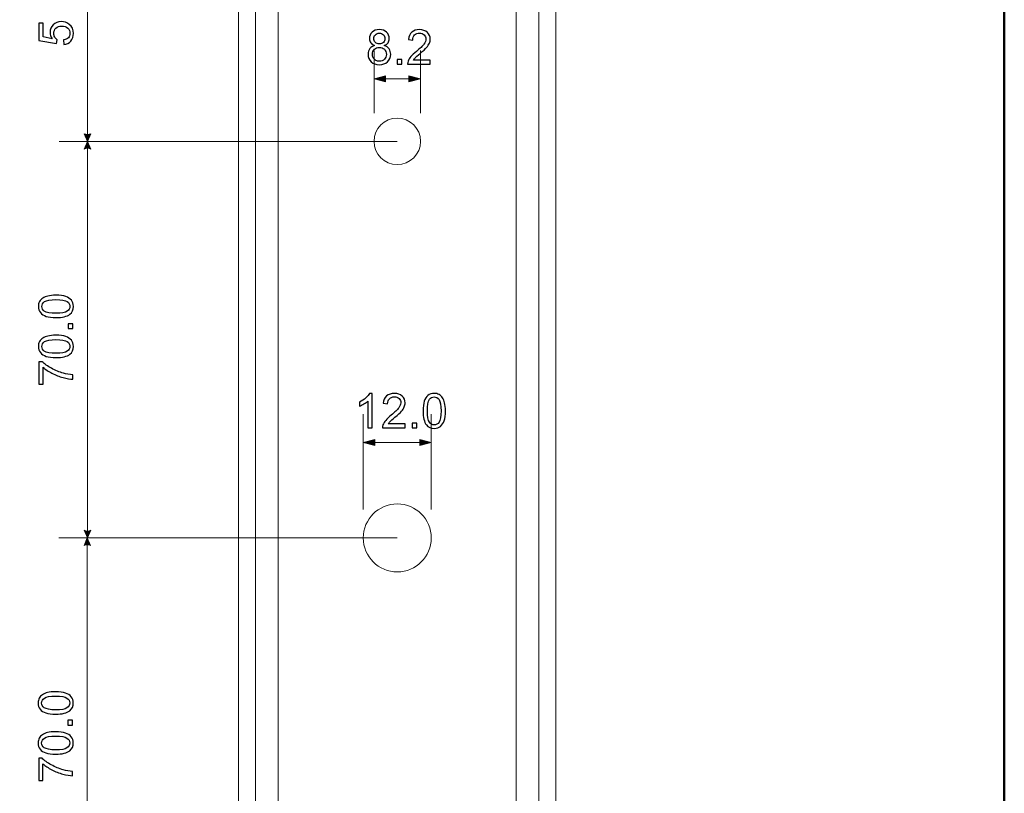
# Model space of a CAD drawing. Units: millimetres. Extents: x -182 to 144, y -132 to 142.
# Drawn here: x 57 to 144, y 10 to 78 of the extents above; entities that cross this region are included whole.
import ezdxf

# ---------------------------------------------------------------- set-up
doc = ezdxf.new("R2010")
doc.units = ezdxf.units.MM
doc.header["$MEASUREMENT"] = 0
doc.layers.add('Dims', color=7, linetype='Continuous')
doc.layers.add('Yoke', color=7, linetype='Continuous')

msp = doc.modelspace()

# ---------------------------------------------------------------- hatches: boundary and pattern name
at = {"layer": 'Dims', "true_color": 0x0000ff}
h = msp.add_hatch(color=5, dxfattribs=at)
edge = h.paths.add_edge_path()
edge.add_spline(control_points=[(89.423, 72.6705), (89.423, 72.6705), (88.4071, 72.9428), (88.4071, 72.9428), (88.4071, 72.9428), (89.423, 73.215), (89.423, 73.215), (89.423, 73.215), (89.423, 72.6705), (89.423, 72.6705)], knot_values=[0, 0, 0, 0, 0.3333333, 0.3333333, 0.3333333, 0.6666667, 0.6666667, 0.6666667, 1, 1, 1, 1], degree=3, periodic=1)
h = msp.add_hatch(color=5, dxfattribs=at)
edge = h.paths.add_edge_path()
edge.add_spline(control_points=[(91.4911, 72.6705), (91.4911, 72.6705), (92.5071, 72.9428), (92.5071, 72.9428), (92.5071, 72.9428), (91.4911, 73.215), (91.4911, 73.215), (91.4911, 73.215), (91.4911, 72.6705), (91.4911, 72.6705)], knot_values=[0, 0, 0, 0, 0.3333333, 0.3333333, 0.3333333, 0.6666667, 0.6666667, 0.6666667, 1, 1, 1, 1], degree=3, periodic=1)
h = msp.add_hatch(color=5, dxfattribs=at)
edge = h.paths.add_edge_path()
edge.add_spline(control_points=[(63.1367, 67.4201), (63.1367, 67.4201), (62.8463, 68.0975), (62.8463, 68.0975), (63.0399, 68.0007), (63.2334, 68.0007), (63.427, 68.0975), (63.427, 68.0975), (63.1367, 67.4201), (63.1367, 67.4201)], knot_values=[0, 0, 0, 0, 0.3333333, 0.3333333, 0.3333333, 0.6666667, 0.6666667, 0.6666667, 1, 1, 1, 1], degree=3, periodic=1)
h = msp.add_hatch(color=5, dxfattribs=at)
edge = h.paths.add_edge_path()
edge.add_spline(control_points=[(63.1367, 67.4201), (63.1367, 67.4201), (62.8463, 66.7426), (62.8463, 66.7426), (63.0399, 66.8394), (63.2334, 66.8394), (63.427, 66.7426), (63.427, 66.7426), (63.1367, 67.4201), (63.1367, 67.4201)], knot_values=[0, 0, 0, 0, 0.3333333, 0.3333333, 0.3333333, 0.6666667, 0.6666667, 0.6666667, 1, 1, 1, 1], degree=3, periodic=1)
h = msp.add_hatch(color=5, dxfattribs=at)
edge = h.paths.add_edge_path()
edge.add_spline(control_points=[(88.473, 40.5679), (88.473, 40.5679), (87.4571, 40.8402), (87.4571, 40.8402), (87.4571, 40.8402), (88.473, 41.1124), (88.473, 41.1124), (88.473, 41.1124), (88.473, 40.5679), (88.473, 40.5679)], knot_values=[0, 0, 0, 0, 0.3333333, 0.3333333, 0.3333333, 0.6666667, 0.6666667, 0.6666667, 1, 1, 1, 1], degree=3, periodic=1)
h = msp.add_hatch(color=5, dxfattribs=at)
edge = h.paths.add_edge_path()
edge.add_spline(control_points=[(92.4411, 40.5679), (92.4411, 40.5679), (93.4571, 40.8402), (93.4571, 40.8402), (93.4571, 40.8402), (92.4411, 41.1124), (92.4411, 41.1124), (92.4411, 41.1124), (92.4411, 40.5679), (92.4411, 40.5679)], knot_values=[0, 0, 0, 0, 0.3333333, 0.3333333, 0.3333333, 0.6666667, 0.6666667, 0.6666667, 1, 1, 1, 1], degree=3, periodic=1)
h = msp.add_hatch(color=5, dxfattribs=at)
edge = h.paths.add_edge_path()
edge.add_spline(control_points=[(63.1367, 32.42), (63.1367, 32.42), (62.8463, 33.0974), (62.8463, 33.0974), (63.0399, 33.0006), (63.2334, 33.0006), (63.427, 33.0974), (63.427, 33.0974), (63.1367, 32.42), (63.1367, 32.42)], knot_values=[0, 0, 0, 0, 0.3333333, 0.3333333, 0.3333333, 0.6666667, 0.6666667, 0.6666667, 1, 1, 1, 1], degree=3, periodic=1)
h = msp.add_hatch(color=5, dxfattribs=at)
edge = h.paths.add_edge_path()
edge.add_spline(control_points=[(63.1177, 32.42), (63.1177, 32.42), (62.8273, 31.7425), (62.8273, 31.7425), (63.0209, 31.8393), (63.2144, 31.8393), (63.408, 31.7425), (63.408, 31.7425), (63.1177, 32.42), (63.1177, 32.42)], knot_values=[0, 0, 0, 0, 0.3333333, 0.3333333, 0.3333333, 0.6666667, 0.6666667, 0.6666667, 1, 1, 1, 1], degree=3, periodic=1)

# ---------------------------------------------------------------- linework, layer by layer
at = {"layer": 'Dims', "color": 5, "lineweight": 9}
for points in [[(63.1367, 67.4201), (63.1367, 67.4201), (63.1367, 92.4201), (63.1367, 92.4201)], [(88.4071, 69.92), (88.4071, 69.92), (88.4071, 75.4428), (88.4071, 75.4428)], [(92.5071, 69.92), (92.5071, 69.92), (92.5071, 75.4428), (92.5071, 75.4428)], [(88.4071, 72.9428), (88.4071, 72.9428), (92.5071, 72.9428), (92.5071, 72.9428)], [(90.4572, 67.4201), (90.4572, 67.4201), (60.6367, 67.4201), (60.6367, 67.4201)], [(90.4572, 67.4201), (90.4572, 67.4201), (60.6367, 67.4201), (60.6367, 67.4201)], [(63.1367, 32.42), (63.1367, 32.42), (63.1367, 67.4201), (63.1367, 67.4201)], [(87.4571, 34.92), (87.4571, 34.92), (87.4571, 43.3402), (87.4571, 43.3402)], [(93.4571, 34.92), (93.4571, 34.92), (93.4571, 43.3402), (93.4571, 43.3402)], [(87.4571, 40.8402), (87.4571, 40.8402), (93.4571, 40.8402), (93.4571, 40.8402)], [(90.4572, 32.42), (90.4572, 32.42), (60.6177, 32.42), (60.6177, 32.42)], [(90.4572, 32.42), (90.4572, 32.42), (60.6367, 32.42), (60.6367, 32.42)], [(63.1177, -2.58), (63.1177, -2.58), (63.1177, 32.42), (63.1177, 32.42)]]:
    msp.add_open_spline(points, degree=3, dxfattribs=at)
at = {"layer": 'Dims', "color": 5}
for points, knots in [([(61.0495, 75.9782), (61.0495, 75.9782), (61.0199, 76.3677), (61.0199, 76.3677), (61.2104, 76.3973), (61.3501, 76.4608), (61.4475, 76.5666), (61.5448, 76.6725), (61.5914, 76.7995), (61.5914, 76.9476), (61.5914, 77.1297), (61.5237, 77.2821), (61.3882, 77.4048), (61.2527, 77.5276), (61.0749, 77.5911), (60.8506, 77.5911), (60.6389, 77.5911), (60.4696, 77.5318), (60.3468, 77.4133), (60.2283, 77.2905), (60.1648, 77.1381), (60.1648, 76.9434), (60.1648, 76.8249), (60.1902, 76.7148), (60.2452, 76.6174), (60.3002, 76.5243), (60.3722, 76.4481), (60.4569, 76.3931), (60.4569, 76.3931), (60.4145, 76.0417), (60.4145, 76.0417), (60.4145, 76.0417), (58.8567, 76.3338), (58.8567, 76.3338), (58.8567, 76.3338), (58.8567, 77.8409), (58.8567, 77.8409), (58.8567, 77.8409), (59.2123, 77.8409), (59.2123, 77.8409), (59.2123, 77.8409), (59.2123, 76.6344), (59.2123, 76.6344), (59.2123, 76.6344), (60.0251, 76.4693), (60.0251, 76.4693), (59.8981, 76.6513), (59.8346, 76.8418), (59.8346, 77.0408), (59.8346, 77.3075), (59.9277, 77.5318), (60.1097, 77.7139), (60.296, 77.8959), (60.5288, 77.9848), (60.8167, 77.9848), (61.0919, 77.9848), (61.3289, 77.9044), (61.5279, 77.7435), (61.7734, 77.553), (61.8962, 77.2863), (61.8962, 76.9476), (61.8962, 76.6725), (61.82, 76.4481), (61.6676, 76.2745), (61.511, 76.101), (61.3078, 75.9994), (61.0495, 75.9782)], [0, 0, 0, 0, 0.0454545, 0.0454545, 0.0454545, 0.0909091, 0.0909091, 0.0909091, 0.1363636, 0.1363636, 0.1363636, 0.1818182, 0.1818182, 0.1818182, 0.2272727, 0.2272727, 0.2272727, 0.2727273, 0.2727273, 0.2727273, 0.3181818, 0.3181818, 0.3181818, 0.3636364, 0.3636364, 0.3636364, 0.4090909, 0.4090909, 0.4090909, 0.4545455, 0.4545455, 0.4545455, 0.5, 0.5, 0.5, 0.5454545, 0.5454545, 0.5454545, 0.5909091, 0.5909091, 0.5909091, 0.6363636, 0.6363636, 0.6363636, 0.6818182, 0.6818182, 0.6818182, 0.7272727, 0.7272727, 0.7272727, 0.7727273, 0.7727273, 0.7727273, 0.8181818, 0.8181818, 0.8181818, 0.8636364, 0.8636364, 0.8636364, 0.9090909, 0.9090909, 0.9090909, 0.9545455, 0.9545455, 0.9545455, 1, 1, 1, 1]), ([(88.4611, 75.8766), (88.3045, 75.9359), (88.1902, 76.0163), (88.1182, 76.1179), (88.042, 76.2238), (88.0039, 76.3508), (88.0039, 76.4947), (88.0039, 76.7148), (88.0843, 76.9011), (88.241, 77.0535), (88.4018, 77.2016), (88.6135, 77.2778), (88.876, 77.2778), (89.1384, 77.2778), (89.3543, 77.2016), (89.5152, 77.045), (89.6761, 76.8926), (89.7565, 76.7063), (89.7565, 76.4862), (89.7565, 76.3465), (89.7184, 76.2238), (89.6464, 76.1179), (89.5702, 76.0121), (89.4602, 75.9359), (89.3078, 75.8766), (89.494, 75.8174), (89.638, 75.72), (89.7353, 75.5845), (89.8327, 75.4491), (89.8792, 75.2882), (89.8792, 75.1019), (89.8792, 74.8395), (89.7904, 74.6236), (89.6041, 74.4458), (89.4221, 74.2722), (89.1808, 74.1833), (88.8802, 74.1833), (88.5839, 74.1833), (88.3426, 74.2722), (88.1563, 74.45), (87.9743, 74.6236), (87.8854, 74.8479), (87.8854, 75.1104), (87.8854, 75.3094), (87.9319, 75.4745), (88.0335, 75.6057), (88.1351, 75.7369), (88.2748, 75.8301), (88.4611, 75.8766)], [0, 0, 0, 0, 0.0625, 0.0625, 0.0625, 0.125, 0.125, 0.125, 0.1875, 0.1875, 0.1875, 0.25, 0.25, 0.25, 0.3125, 0.3125, 0.3125, 0.375, 0.375, 0.375, 0.4375, 0.4375, 0.4375, 0.5, 0.5, 0.5, 0.5625, 0.5625, 0.5625, 0.625, 0.625, 0.625, 0.6875, 0.6875, 0.6875, 0.75, 0.75, 0.75, 0.8125, 0.8125, 0.8125, 0.875, 0.875, 0.875, 0.9375, 0.9375, 0.9375, 1, 1, 1, 1]), ([(88.3849, 76.5074), (88.3849, 76.3634), (88.4315, 76.2492), (88.5246, 76.156), (88.6177, 76.0671), (88.7363, 76.0206), (88.8844, 76.0206), (89.0284, 76.0206), (89.1427, 76.0671), (89.2358, 76.156), (89.3289, 76.2449), (89.3755, 76.355), (89.3755, 76.4862), (89.3755, 76.6217), (89.3247, 76.7402), (89.2316, 76.8333), (89.1384, 76.9222), (89.0199, 76.9688), (88.8802, 76.9688), (88.7363, 76.9688), (88.622, 76.9265), (88.5246, 76.8333), (88.4315, 76.7444), (88.3849, 76.6344), (88.3849, 76.5074)], [0, 0, 0, 0, 0.125, 0.125, 0.125, 0.25, 0.25, 0.25, 0.375, 0.375, 0.375, 0.5, 0.5, 0.5, 0.625, 0.625, 0.625, 0.75, 0.75, 0.75, 0.875, 0.875, 0.875, 1, 1, 1, 1]), ([(93.3717, 74.5897), (93.3717, 74.5897), (93.3717, 74.2341), (93.3717, 74.2341), (93.3717, 74.2341), (91.3694, 74.2341), (91.3694, 74.2341), (91.3694, 74.323), (91.3821, 74.4119), (91.416, 74.4923), (91.4668, 74.6278), (91.5472, 74.7633), (91.6573, 74.8945), (91.7716, 75.03), (91.9324, 75.1824), (92.1441, 75.3559), (92.4743, 75.6226), (92.6987, 75.8385), (92.813, 75.9952), (92.9273, 76.156), (92.9865, 76.3042), (92.9865, 76.4439), (92.9865, 76.592), (92.9357, 76.7148), (92.8299, 76.8164), (92.7241, 76.918), (92.5844, 76.9688), (92.415, 76.9688), (92.2372, 76.9688), (92.0933, 76.9138), (91.9875, 76.8079), (91.8774, 76.7021), (91.8266, 76.5497), (91.8224, 76.3592), (91.8224, 76.3592), (91.4414, 76.4015), (91.4414, 76.4015), (91.4668, 76.6852), (91.5641, 76.9011), (91.7377, 77.0535), (91.907, 77.2016), (92.1356, 77.2778), (92.4235, 77.2778), (92.7156, 77.2778), (92.9442, 77.1974), (93.1135, 77.0365), (93.2829, 76.8757), (93.3675, 76.6725), (93.3675, 76.4354), (93.3675, 76.3127), (93.3464, 76.1941), (93.2956, 76.0798), (93.2448, 75.9613), (93.1643, 75.8385), (93.05, 75.7073), (92.9315, 75.5803), (92.741, 75.4025), (92.4743, 75.1739), (92.2499, 74.9876), (92.106, 74.8606), (92.0425, 74.7929), (91.979, 74.7252), (91.9282, 74.6574), (91.8859, 74.5897), (91.8859, 74.5897), (93.3717, 74.5897), (93.3717, 74.5897)], [0, 0, 0, 0, 0.0454545, 0.0454545, 0.0454545, 0.0909091, 0.0909091, 0.0909091, 0.1363636, 0.1363636, 0.1363636, 0.1818182, 0.1818182, 0.1818182, 0.2272727, 0.2272727, 0.2272727, 0.2727273, 0.2727273, 0.2727273, 0.3181818, 0.3181818, 0.3181818, 0.3636364, 0.3636364, 0.3636364, 0.4090909, 0.4090909, 0.4090909, 0.4545455, 0.4545455, 0.4545455, 0.5, 0.5, 0.5, 0.5454545, 0.5454545, 0.5454545, 0.5909091, 0.5909091, 0.5909091, 0.6363636, 0.6363636, 0.6363636, 0.6818182, 0.6818182, 0.6818182, 0.7272727, 0.7272727, 0.7272727, 0.7727273, 0.7727273, 0.7727273, 0.8181818, 0.8181818, 0.8181818, 0.8636364, 0.8636364, 0.8636364, 0.9090909, 0.9090909, 0.9090909, 0.9545455, 0.9545455, 0.9545455, 1, 1, 1, 1]), ([(88.2664, 75.1104), (88.2664, 75.0003), (88.2918, 74.8987), (88.3426, 74.8014), (88.3934, 74.6998), (88.4653, 74.6236), (88.5669, 74.5685), (88.6643, 74.5135), (88.7701, 74.4881), (88.8844, 74.4881), (89.0622, 74.4881), (89.2104, 74.5474), (89.3247, 74.6617), (89.4432, 74.776), (89.4983, 74.9199), (89.4983, 75.0977), (89.4983, 75.2755), (89.439, 75.4237), (89.3205, 75.5422), (89.2019, 75.6565), (89.0538, 75.7158), (88.8717, 75.7158), (88.6982, 75.7158), (88.5542, 75.6565), (88.4399, 75.5422), (88.3214, 75.4279), (88.2664, 75.284), (88.2664, 75.1104)], [0, 0, 0, 0, 0.1111111, 0.1111111, 0.1111111, 0.2222222, 0.2222222, 0.2222222, 0.3333333, 0.3333333, 0.3333333, 0.4444444, 0.4444444, 0.4444444, 0.5555556, 0.5555556, 0.5555556, 0.6666667, 0.6666667, 0.6666667, 0.7777778, 0.7777778, 0.7777778, 0.8888889, 0.8888889, 0.8888889, 1, 1, 1, 1]), ([(90.4514, 74.2341), (90.4514, 74.2341), (90.4514, 74.6574), (90.4514, 74.6574), (90.4514, 74.6574), (90.8748, 74.6574), (90.8748, 74.6574), (90.8748, 74.6574), (90.8748, 74.2341), (90.8748, 74.2341), (90.8748, 74.2341), (90.4514, 74.2341), (90.4514, 74.2341)], [0, 0, 0, 0, 0.25, 0.25, 0.25, 0.5, 0.5, 0.5, 0.75, 0.75, 0.75, 1, 1, 1, 1]), ([(60.351, 51.8631), (59.9912, 51.8631), (59.7034, 51.897), (59.4875, 51.9732), (59.2673, 52.0451), (59.098, 52.1552), (58.9795, 52.2991), (58.8609, 52.4473), (58.8017, 52.6293), (58.8017, 52.8495), (58.8017, 53.0103), (58.8355, 53.1543), (58.899, 53.277), (58.9668, 53.3998), (59.0599, 53.5014), (59.1827, 53.5818), (59.3054, 53.6623), (59.4578, 53.7215), (59.6356, 53.7681), (59.8134, 53.8146), (60.0505, 53.8358), (60.351, 53.8358), (60.7066, 53.8358), (60.9945, 53.802), (61.2104, 53.7258), (61.4305, 53.6538), (61.5999, 53.5437), (61.7184, 53.3998), (61.8369, 53.2559), (61.8962, 53.0696), (61.8962, 52.8495), (61.8962, 52.5574), (61.7904, 52.3288), (61.5829, 52.1594), (61.3289, 51.9605), (60.9183, 51.8631), (60.351, 51.8631)], [0, 0, 0, 0, 0.0833333, 0.0833333, 0.0833333, 0.1666667, 0.1666667, 0.1666667, 0.25, 0.25, 0.25, 0.3333333, 0.3333333, 0.3333333, 0.4166667, 0.4166667, 0.4166667, 0.5, 0.5, 0.5, 0.5833333, 0.5833333, 0.5833333, 0.6666667, 0.6666667, 0.6666667, 0.75, 0.75, 0.75, 0.8333333, 0.8333333, 0.8333333, 0.9166667, 0.9166667, 0.9166667, 1, 1, 1, 1]), ([(60.351, 52.2441), (60.8463, 52.2441), (61.1808, 52.3034), (61.3459, 52.4177), (61.5067, 52.5362), (61.5914, 52.6801), (61.5914, 52.8495), (61.5914, 53.0188), (61.5067, 53.1627), (61.3416, 53.2813), (61.1765, 53.3956), (60.8463, 53.4548), (60.351, 53.4548), (59.8515, 53.4548), (59.5213, 53.3956), (59.3562, 53.2813), (59.1911, 53.1627), (59.1107, 53.0188), (59.1107, 52.8452), (59.1107, 52.6759), (59.1827, 52.5362), (59.3266, 52.4346), (59.5129, 52.3076), (59.8515, 52.2441), (60.351, 52.2441)], [0, 0, 0, 0, 0.125, 0.125, 0.125, 0.25, 0.25, 0.25, 0.375, 0.375, 0.375, 0.5, 0.5, 0.5, 0.625, 0.625, 0.625, 0.75, 0.75, 0.75, 0.875, 0.875, 0.875, 1, 1, 1, 1]), ([(61.8454, 50.8943), (61.8454, 50.8943), (61.4221, 50.8943), (61.4221, 50.8943), (61.4221, 50.8943), (61.4221, 51.3177), (61.4221, 51.3177), (61.4221, 51.3177), (61.8454, 51.3177), (61.8454, 51.3177), (61.8454, 51.3177), (61.8454, 50.8943), (61.8454, 50.8943)], [0, 0, 0, 0, 0.25, 0.25, 0.25, 0.5, 0.5, 0.5, 0.75, 0.75, 0.75, 1, 1, 1, 1]), ([(60.351, 48.3325), (59.9912, 48.3325), (59.7034, 48.3664), (59.4875, 48.4426), (59.2673, 48.5145), (59.098, 48.6246), (58.9795, 48.7685), (58.8609, 48.9167), (58.8017, 49.0987), (58.8017, 49.3189), (58.8017, 49.4797), (58.8355, 49.6237), (58.899, 49.7464), (58.9668, 49.8692), (59.0599, 49.9708), (59.1827, 50.0512), (59.3054, 50.1317), (59.4578, 50.1909), (59.6356, 50.2375), (59.8134, 50.284), (60.0505, 50.3052), (60.351, 50.3052), (60.7066, 50.3052), (60.9945, 50.2714), (61.2104, 50.1952), (61.4305, 50.1232), (61.5999, 50.0131), (61.7184, 49.8692), (61.8369, 49.7253), (61.8962, 49.539), (61.8962, 49.3189), (61.8962, 49.0268), (61.7904, 48.7982), (61.5829, 48.6288), (61.3289, 48.4299), (60.9183, 48.3325), (60.351, 48.3325)], [0, 0, 0, 0, 0.0833333, 0.0833333, 0.0833333, 0.1666667, 0.1666667, 0.1666667, 0.25, 0.25, 0.25, 0.3333333, 0.3333333, 0.3333333, 0.4166667, 0.4166667, 0.4166667, 0.5, 0.5, 0.5, 0.5833333, 0.5833333, 0.5833333, 0.6666667, 0.6666667, 0.6666667, 0.75, 0.75, 0.75, 0.8333333, 0.8333333, 0.8333333, 0.9166667, 0.9166667, 0.9166667, 1, 1, 1, 1]), ([(60.351, 48.7135), (60.8463, 48.7135), (61.1808, 48.7728), (61.3459, 48.8871), (61.5067, 49.0056), (61.5914, 49.1495), (61.5914, 49.3189), (61.5914, 49.4882), (61.5067, 49.6321), (61.3416, 49.7507), (61.1765, 49.865), (60.8463, 49.9242), (60.351, 49.9242), (59.8515, 49.9242), (59.5213, 49.865), (59.3562, 49.7507), (59.1911, 49.6321), (59.1107, 49.4882), (59.1107, 49.3146), (59.1107, 49.1453), (59.1827, 49.0056), (59.3266, 48.904), (59.5129, 48.777), (59.8515, 48.7135), (60.351, 48.7135)], [0, 0, 0, 0, 0.125, 0.125, 0.125, 0.25, 0.25, 0.25, 0.375, 0.375, 0.375, 0.5, 0.5, 0.5, 0.625, 0.625, 0.625, 0.75, 0.75, 0.75, 0.875, 0.875, 0.875, 1, 1, 1, 1]), ([(59.2123, 45.9993), (59.2123, 45.9993), (58.8525, 45.9993), (58.8525, 45.9993), (58.8525, 45.9993), (58.8525, 47.9635), (58.8525, 47.9635), (58.8525, 47.9635), (59.1446, 47.9635), (59.1446, 47.9635), (59.3478, 47.7688), (59.6229, 47.5783), (59.9616, 47.3878), (60.3045, 47.1973), (60.6516, 47.0534), (61.0114, 46.9475), (61.2654, 46.8756), (61.5448, 46.829), (61.8454, 46.8078), (61.8454, 46.8078), (61.8454, 46.4226), (61.8454, 46.4226), (61.6083, 46.4268), (61.3205, 46.4776), (60.9818, 46.5665), (60.6431, 46.6554), (60.3172, 46.7824), (60.0039, 46.9518), (59.6907, 47.1169), (59.4282, 47.2947), (59.2123, 47.4852), (59.2123, 47.4852), (59.2123, 45.9993), (59.2123, 45.9993)], [0, 0, 0, 0, 0.0909091, 0.0909091, 0.0909091, 0.1818182, 0.1818182, 0.1818182, 0.2727273, 0.2727273, 0.2727273, 0.3636364, 0.3636364, 0.3636364, 0.4545455, 0.4545455, 0.4545455, 0.5454545, 0.5454545, 0.5454545, 0.6363636, 0.6363636, 0.6363636, 0.7272727, 0.7272727, 0.7272727, 0.8181818, 0.8181818, 0.8181818, 0.9090909, 0.9090909, 0.9090909, 1, 1, 1, 1]), ([(88.248, 42.1315), (88.248, 42.1315), (87.8755, 42.1315), (87.8755, 42.1315), (87.8755, 42.1315), (87.8755, 44.5021), (87.8755, 44.5021), (87.7866, 44.4175), (87.6681, 44.3328), (87.5199, 44.2482), (87.376, 44.1593), (87.2447, 44.0958), (87.1304, 44.0534), (87.1304, 44.0534), (87.1304, 44.4132), (87.1304, 44.4132), (87.3379, 44.5106), (87.5199, 44.6291), (87.6765, 44.7688), (87.8332, 44.9085), (87.9432, 45.044), (88.0067, 45.1752), (88.0067, 45.1752), (88.248, 45.1752), (88.248, 45.1752), (88.248, 45.1752), (88.248, 42.1315), (88.248, 42.1315)], [0, 0, 0, 0, 0.1111111, 0.1111111, 0.1111111, 0.2222222, 0.2222222, 0.2222222, 0.3333333, 0.3333333, 0.3333333, 0.4444444, 0.4444444, 0.4444444, 0.5555556, 0.5555556, 0.5555556, 0.6666667, 0.6666667, 0.6666667, 0.7777778, 0.7777778, 0.7777778, 0.8888889, 0.8888889, 0.8888889, 1, 1, 1, 1]), ([(91.1527, 42.4871), (91.1527, 42.4871), (91.1527, 42.1315), (91.1527, 42.1315), (91.1527, 42.1315), (89.1504, 42.1315), (89.1504, 42.1315), (89.1504, 42.2204), (89.1631, 42.3093), (89.197, 42.3897), (89.2478, 42.5252), (89.3282, 42.6607), (89.4383, 42.7919), (89.5526, 42.9274), (89.7134, 43.0798), (89.9251, 43.2533), (90.2553, 43.52), (90.4797, 43.7359), (90.594, 43.8926), (90.7083, 44.0534), (90.7675, 44.2016), (90.7675, 44.3413), (90.7675, 44.4894), (90.7167, 44.6122), (90.6109, 44.7138), (90.5051, 44.8154), (90.3654, 44.8662), (90.196, 44.8662), (90.0182, 44.8662), (89.8743, 44.8112), (89.7685, 44.7053), (89.6584, 44.5995), (89.6076, 44.4471), (89.6034, 44.2566), (89.6034, 44.2566), (89.2224, 44.2989), (89.2224, 44.2989), (89.2478, 44.5826), (89.3451, 44.7985), (89.5187, 44.9509), (89.688, 45.099), (89.9166, 45.1752), (90.2045, 45.1752), (90.4966, 45.1752), (90.7252, 45.0948), (90.8945, 44.9339), (91.0639, 44.7731), (91.1485, 44.5699), (91.1485, 44.3328), (91.1485, 44.2101), (91.1274, 44.0915), (91.0766, 43.9772), (91.0258, 43.8587), (90.9453, 43.7359), (90.831, 43.6047), (90.7125, 43.4777), (90.522, 43.2999), (90.2553, 43.0713), (90.0309, 42.885), (89.887, 42.758), (89.8235, 42.6903), (89.76, 42.6226), (89.7092, 42.5548), (89.6669, 42.4871), (89.6669, 42.4871), (91.1527, 42.4871), (91.1527, 42.4871)], [0, 0, 0, 0, 0.0454545, 0.0454545, 0.0454545, 0.0909091, 0.0909091, 0.0909091, 0.1363636, 0.1363636, 0.1363636, 0.1818182, 0.1818182, 0.1818182, 0.2272727, 0.2272727, 0.2272727, 0.2727273, 0.2727273, 0.2727273, 0.3181818, 0.3181818, 0.3181818, 0.3636364, 0.3636364, 0.3636364, 0.4090909, 0.4090909, 0.4090909, 0.4545455, 0.4545455, 0.4545455, 0.5, 0.5, 0.5, 0.5454545, 0.5454545, 0.5454545, 0.5909091, 0.5909091, 0.5909091, 0.6363636, 0.6363636, 0.6363636, 0.6818182, 0.6818182, 0.6818182, 0.7272727, 0.7272727, 0.7272727, 0.7727273, 0.7727273, 0.7727273, 0.8181818, 0.8181818, 0.8181818, 0.8636364, 0.8636364, 0.8636364, 0.9090909, 0.9090909, 0.9090909, 0.9545455, 0.9545455, 0.9545455, 1, 1, 1, 1]), ([(92.7318, 43.6259), (92.7318, 43.9857), (92.7657, 44.2735), (92.8419, 44.4894), (92.9138, 44.7096), (93.0239, 44.8789), (93.1678, 44.9974), (93.316, 45.116), (93.498, 45.1752), (93.7182, 45.1752), (93.879, 45.1752), (94.023, 45.1414), (94.1457, 45.0779), (94.2685, 45.0101), (94.3701, 44.917), (94.4505, 44.7942), (94.531, 44.6715), (94.5902, 44.5191), (94.6368, 44.3413), (94.6833, 44.1635), (94.7045, 43.9264), (94.7045, 43.6259), (94.7045, 43.2703), (94.6707, 42.9824), (94.5945, 42.7665), (94.5225, 42.5464), (94.4124, 42.377), (94.2685, 42.2585), (94.1246, 42.14), (93.9383, 42.0807), (93.7182, 42.0807), (93.4261, 42.0807), (93.1975, 42.1865), (93.0281, 42.394), (92.8292, 42.648), (92.7318, 43.0586), (92.7318, 43.6259)], [0, 0, 0, 0, 0.0833333, 0.0833333, 0.0833333, 0.1666667, 0.1666667, 0.1666667, 0.25, 0.25, 0.25, 0.3333333, 0.3333333, 0.3333333, 0.4166667, 0.4166667, 0.4166667, 0.5, 0.5, 0.5, 0.5833333, 0.5833333, 0.5833333, 0.6666667, 0.6666667, 0.6666667, 0.75, 0.75, 0.75, 0.8333333, 0.8333333, 0.8333333, 0.9166667, 0.9166667, 0.9166667, 1, 1, 1, 1]), ([(93.1128, 43.6259), (93.1128, 43.1306), (93.1721, 42.7961), (93.2864, 42.631), (93.4049, 42.4702), (93.5488, 42.3855), (93.7182, 42.3855), (93.8875, 42.3855), (94.0314, 42.4702), (94.15, 42.6353), (94.2643, 42.8004), (94.3235, 43.1306), (94.3235, 43.6259), (94.3235, 44.1254), (94.2643, 44.4556), (94.15, 44.6207), (94.0314, 44.7858), (93.8875, 44.8662), (93.7139, 44.8662), (93.5446, 44.8662), (93.4049, 44.7942), (93.3033, 44.6503), (93.1763, 44.464), (93.1128, 44.1254), (93.1128, 43.6259)], [0, 0, 0, 0, 0.125, 0.125, 0.125, 0.25, 0.25, 0.25, 0.375, 0.375, 0.375, 0.5, 0.5, 0.5, 0.625, 0.625, 0.625, 0.75, 0.75, 0.75, 0.875, 0.875, 0.875, 1, 1, 1, 1]), ([(91.763, 42.1315), (91.763, 42.1315), (91.763, 42.5548), (91.763, 42.5548), (91.763, 42.5548), (92.1864, 42.5548), (92.1864, 42.5548), (92.1864, 42.5548), (92.1864, 42.1315), (92.1864, 42.1315), (92.1864, 42.1315), (91.763, 42.1315), (91.763, 42.1315)], [0, 0, 0, 0, 0.25, 0.25, 0.25, 0.5, 0.5, 0.5, 0.75, 0.75, 0.75, 1, 1, 1, 1]), ([(60.332, 16.8631), (59.9722, 16.8631), (59.6844, 16.897), (59.4685, 16.9732), (59.2483, 17.0451), (59.079, 17.1552), (58.9605, 17.2991), (58.8419, 17.4473), (58.7827, 17.6293), (58.7827, 17.8495), (58.7827, 18.0103), (58.8165, 18.1543), (58.88, 18.277), (58.9478, 18.3998), (59.0409, 18.5014), (59.1637, 18.5818), (59.2864, 18.6623), (59.4388, 18.7215), (59.6166, 18.7681), (59.7944, 18.8146), (60.0315, 18.8358), (60.332, 18.8358), (60.6876, 18.8358), (60.9755, 18.802), (61.1914, 18.7258), (61.4115, 18.6538), (61.5809, 18.5437), (61.6994, 18.3998), (61.8179, 18.2559), (61.8772, 18.0696), (61.8772, 17.8495), (61.8772, 17.5574), (61.7714, 17.3288), (61.5639, 17.1594), (61.3099, 16.9605), (60.8993, 16.8631), (60.332, 16.8631)], [0, 0, 0, 0, 0.0833333, 0.0833333, 0.0833333, 0.1666667, 0.1666667, 0.1666667, 0.25, 0.25, 0.25, 0.3333333, 0.3333333, 0.3333333, 0.4166667, 0.4166667, 0.4166667, 0.5, 0.5, 0.5, 0.5833333, 0.5833333, 0.5833333, 0.6666667, 0.6666667, 0.6666667, 0.75, 0.75, 0.75, 0.8333333, 0.8333333, 0.8333333, 0.9166667, 0.9166667, 0.9166667, 1, 1, 1, 1]), ([(60.332, 17.2441), (60.8273, 17.2441), (61.1618, 17.3034), (61.3269, 17.4177), (61.4877, 17.5362), (61.5724, 17.6801), (61.5724, 17.8495), (61.5724, 18.0188), (61.4877, 18.1627), (61.3226, 18.2813), (61.1575, 18.3956), (60.8273, 18.4548), (60.332, 18.4548), (59.8325, 18.4548), (59.5023, 18.3956), (59.3372, 18.2813), (59.1721, 18.1627), (59.0917, 18.0188), (59.0917, 17.8452), (59.0917, 17.6759), (59.1637, 17.5362), (59.3076, 17.4346), (59.4939, 17.3076), (59.8325, 17.2441), (60.332, 17.2441)], [0, 0, 0, 0, 0.125, 0.125, 0.125, 0.25, 0.25, 0.25, 0.375, 0.375, 0.375, 0.5, 0.5, 0.5, 0.625, 0.625, 0.625, 0.75, 0.75, 0.75, 0.875, 0.875, 0.875, 1, 1, 1, 1]), ([(61.8264, 15.8943), (61.8264, 15.8943), (61.4031, 15.8943), (61.4031, 15.8943), (61.4031, 15.8943), (61.4031, 16.3177), (61.4031, 16.3177), (61.4031, 16.3177), (61.8264, 16.3177), (61.8264, 16.3177), (61.8264, 16.3177), (61.8264, 15.8943), (61.8264, 15.8943)], [0, 0, 0, 0, 0.25, 0.25, 0.25, 0.5, 0.5, 0.5, 0.75, 0.75, 0.75, 1, 1, 1, 1]), ([(60.332, 13.3325), (59.9722, 13.3325), (59.6844, 13.3664), (59.4685, 13.4426), (59.2483, 13.5145), (59.079, 13.6246), (58.9605, 13.7685), (58.8419, 13.9167), (58.7827, 14.0987), (58.7827, 14.3189), (58.7827, 14.4797), (58.8165, 14.6237), (58.88, 14.7464), (58.9478, 14.8692), (59.0409, 14.9708), (59.1637, 15.0512), (59.2864, 15.1317), (59.4388, 15.1909), (59.6166, 15.2375), (59.7944, 15.284), (60.0315, 15.3052), (60.332, 15.3052), (60.6876, 15.3052), (60.9755, 15.2714), (61.1914, 15.1952), (61.4115, 15.1232), (61.5809, 15.0131), (61.6994, 14.8692), (61.8179, 14.7253), (61.8772, 14.539), (61.8772, 14.3189), (61.8772, 14.0268), (61.7714, 13.7982), (61.5639, 13.6288), (61.3099, 13.4299), (60.8993, 13.3325), (60.332, 13.3325)], [0, 0, 0, 0, 0.0833333, 0.0833333, 0.0833333, 0.1666667, 0.1666667, 0.1666667, 0.25, 0.25, 0.25, 0.3333333, 0.3333333, 0.3333333, 0.4166667, 0.4166667, 0.4166667, 0.5, 0.5, 0.5, 0.5833333, 0.5833333, 0.5833333, 0.6666667, 0.6666667, 0.6666667, 0.75, 0.75, 0.75, 0.8333333, 0.8333333, 0.8333333, 0.9166667, 0.9166667, 0.9166667, 1, 1, 1, 1]), ([(60.332, 13.7135), (60.8273, 13.7135), (61.1618, 13.7728), (61.3269, 13.8871), (61.4877, 14.0056), (61.5724, 14.1495), (61.5724, 14.3189), (61.5724, 14.4882), (61.4877, 14.6321), (61.3226, 14.7507), (61.1575, 14.865), (60.8273, 14.9242), (60.332, 14.9242), (59.8325, 14.9242), (59.5023, 14.865), (59.3372, 14.7507), (59.1721, 14.6321), (59.0917, 14.4882), (59.0917, 14.3146), (59.0917, 14.1453), (59.1637, 14.0056), (59.3076, 13.904), (59.4939, 13.777), (59.8325, 13.7135), (60.332, 13.7135)], [0, 0, 0, 0, 0.125, 0.125, 0.125, 0.25, 0.25, 0.25, 0.375, 0.375, 0.375, 0.5, 0.5, 0.5, 0.625, 0.625, 0.625, 0.75, 0.75, 0.75, 0.875, 0.875, 0.875, 1, 1, 1, 1]), ([(59.1933, 10.9993), (59.1933, 10.9993), (58.8335, 10.9993), (58.8335, 10.9993), (58.8335, 10.9993), (58.8335, 12.9635), (58.8335, 12.9635), (58.8335, 12.9635), (59.1256, 12.9635), (59.1256, 12.9635), (59.3288, 12.7688), (59.6039, 12.5783), (59.9426, 12.3878), (60.2855, 12.1973), (60.6326, 12.0534), (60.9924, 11.9475), (61.2464, 11.8756), (61.5258, 11.829), (61.8264, 11.8078), (61.8264, 11.8078), (61.8264, 11.4226), (61.8264, 11.4226), (61.5893, 11.4268), (61.3015, 11.4776), (60.9628, 11.5665), (60.6241, 11.6554), (60.2982, 11.7824), (59.9849, 11.9518), (59.6717, 12.1169), (59.4092, 12.2947), (59.1933, 12.4852), (59.1933, 12.4852), (59.1933, 10.9993), (59.1933, 10.9993)], [0, 0, 0, 0, 0.0909091, 0.0909091, 0.0909091, 0.1818182, 0.1818182, 0.1818182, 0.2727273, 0.2727273, 0.2727273, 0.3636364, 0.3636364, 0.3636364, 0.4545455, 0.4545455, 0.4545455, 0.5454545, 0.5454545, 0.5454545, 0.6363636, 0.6363636, 0.6363636, 0.7272727, 0.7272727, 0.7272727, 0.8181818, 0.8181818, 0.8181818, 0.9090909, 0.9090909, 0.9090909, 1, 1, 1, 1])]:
    msp.add_open_spline(points, degree=3, knots=knots, dxfattribs=at)
at = {"layer": 'Dims', "color": 5, "lineweight": 9}
for points in [[(89.423, 72.6705), (89.423, 72.6705), (88.4071, 72.9428), (88.4071, 72.9428), (88.4071, 72.9428), (89.423, 73.215), (89.423, 73.215), (89.423, 73.215), (89.423, 72.6705), (89.423, 72.6705)], [(91.4911, 72.6705), (91.4911, 72.6705), (92.5071, 72.9428), (92.5071, 72.9428), (92.5071, 72.9428), (91.4911, 73.215), (91.4911, 73.215), (91.4911, 73.215), (91.4911, 72.6705), (91.4911, 72.6705)], [(63.1367, 67.4201), (63.1367, 67.4201), (62.8463, 68.0975), (62.8463, 68.0975), (63.0399, 68.0007), (63.2334, 68.0007), (63.427, 68.0975), (63.427, 68.0975), (63.1367, 67.4201), (63.1367, 67.4201)], [(63.1367, 67.4201), (63.1367, 67.4201), (62.8463, 66.7426), (62.8463, 66.7426), (63.0399, 66.8394), (63.2334, 66.8394), (63.427, 66.7426), (63.427, 66.7426), (63.1367, 67.4201), (63.1367, 67.4201)], [(88.473, 40.5679), (88.473, 40.5679), (87.4571, 40.8402), (87.4571, 40.8402), (87.4571, 40.8402), (88.473, 41.1124), (88.473, 41.1124), (88.473, 41.1124), (88.473, 40.5679), (88.473, 40.5679)], [(92.4411, 40.5679), (92.4411, 40.5679), (93.4571, 40.8402), (93.4571, 40.8402), (93.4571, 40.8402), (92.4411, 41.1124), (92.4411, 41.1124), (92.4411, 41.1124), (92.4411, 40.5679), (92.4411, 40.5679)], [(63.1367, 32.42), (63.1367, 32.42), (62.8463, 33.0974), (62.8463, 33.0974), (63.0399, 33.0006), (63.2334, 33.0006), (63.427, 33.0974), (63.427, 33.0974), (63.1367, 32.42), (63.1367, 32.42)], [(63.1177, 32.42), (63.1177, 32.42), (62.8273, 31.7425), (62.8273, 31.7425), (63.0209, 31.8393), (63.2144, 31.8393), (63.408, 31.7425), (63.408, 31.7425), (63.1177, 32.42), (63.1177, 32.42)]]:
    msp.add_open_spline(points, degree=3, knots=[0, 0, 0, 0, 0.3333333, 0.3333333, 0.3333333, 0.6666667, 0.6666667, 0.6666667, 1, 1, 1, 1], dxfattribs=at)
at = {"layer": 'Yoke', "lineweight": 50}
msp.add_lwpolyline([(-181.5, -132), (144, -132), (144, 141.5), (-181.5, 141.5), (-181.5, -132)], close=True, dxfattribs=at)
at = {"layer": 'Yoke', "lineweight": 9}
for points in [[(79.9571, -60.08), (79.9571, -60.08), (79.9571, 124.92), (79.9571, 124.92)], [(100.9571, -60.08), (100.9571, -60.08), (100.9571, 124.92), (100.9571, 124.92)], [(76.4571, -55.08), (76.4571, -55.08), (76.4571, 119.92), (76.4571, 119.92)], [(77.9571, -55.08), (77.9571, -55.08), (77.9571, 119.92), (77.9571, 119.92)], [(102.9571, 119.92), (102.9571, 119.92), (102.9571, -55.08), (102.9571, -55.08)], [(104.4571, 119.92), (104.4571, 119.92), (104.4571, -55.08), (104.4571, -55.08)]]:
    msp.add_open_spline(points, degree=3, dxfattribs=at)
for points in [[(92.5071, 67.42), (92.5071, 68.5522), (91.5893, 69.47), (90.4571, 69.47), (89.3249, 69.47), (88.4071, 68.5522), (88.4071, 67.42), (88.4071, 66.2878), (89.3249, 65.37), (90.4571, 65.37), (91.5893, 65.37), (92.5071, 66.2878), (92.5071, 67.42)], [(93.4571, 32.42), (93.4571, 34.0769), (92.114, 35.42), (90.4571, 35.42), (88.8003, 35.42), (87.4571, 34.0769), (87.4571, 32.42), (87.4571, 30.7632), (88.8002, 29.42), (90.4571, 29.42), (92.1139, 29.42), (93.4571, 30.7631), (93.4571, 32.42)]]:
    msp.add_open_spline(points, degree=3, knots=[0, 0, 0, 0, 0.25, 0.25, 0.25, 0.5, 0.5, 0.5, 0.75, 0.75, 0.75, 1, 1, 1, 1], dxfattribs=at)

doc.saveas('drawing.dxf')
